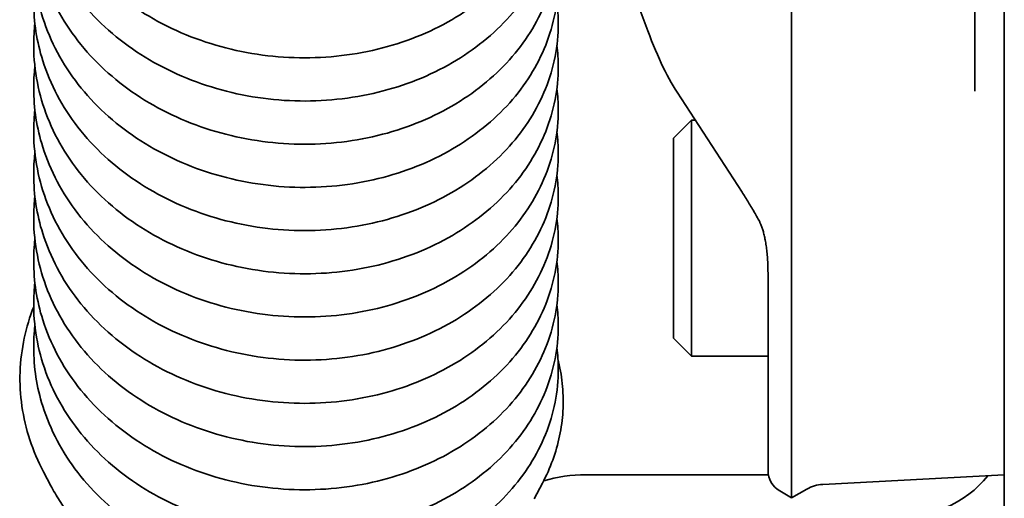
# Model space of a CAD drawing. Units: millimetres. Extents: x 31 to 2940, y 10 to 2075.
# Drawn here: x 2226 to 2309, y 1389 to 1429 of the extents above; entities that cross this region are included whole.
import ezdxf

# ---------------------------------------------------------------- set-up
doc = ezdxf.new("R2010")
doc.units = ezdxf.units.MM
doc.header["$LTSCALE"] = 5
doc.layers.add('Visible Edges(ISO)', color=7, linetype='Continuous', lineweight=35)

msp = doc.modelspace()

# ---------------------------------------------------------------- linework, layer by layer
at = {"layer": 'Visible Edges(ISO)'}
for p, q in [((2309.3709, 1485.7087), (2309.3709, 1228.5162)), ((2306.8709, 1443.8014), (2306.8709, 1425.3359)), ((2306.8709, 1423.1395), (2306.8709, 1425.3359)), ((2281.6754, 1423.0325), (2287.1773, 1414.5672)), ((2281.3709, 1419.1443), (2282.9046, 1420.6779)), ((2282.9046, 1420.6779), (2282.9046, 1400.6779)), ((2283.2058, 1420.6779), (2282.9046, 1420.6779)), ((2291.3693, 1410.2813), (2291.3701, 1420.7623)), ((2281.3709, 1402.2115), (2281.3709, 1419.1443)), ((2289.3709, 1407.7295), (2289.3709, 1397.2294)), ((2281.3709, 1402.2115), (2282.9046, 1400.6779)), ((2289.3709, 1400.6779), (2282.9046, 1400.6779)), ((2289.3709, 1397.2294), (2289.3709, 1390.9915)), ((2228.6754, 1389.7021), (2228.0533, 1390.8801)), ((2289.403, 1390.6322), (2273.9709, 1390.6322)), ((2309.3709, 1390.6212), (2294.0001, 1389.8157)), ((2269.583, 1388.5975), (2270.279, 1389.9154)), ((2291.3686, 1388.6779), (2290.3669, 1389.2593)), ((2292.6631, 1389.4213), (2291.3686, 1388.6779))]:
    msp.add_line(p, q, dxfattribs=at)
for centre, radius, start, end in [((2291.3709, 1390.989), 2, 180, 239.867665), ((2294.1571, 1386.8198), 3, 93.000003, 119.867667)]:
    msp.add_arc(centre, radius, start, end, dxfattribs=at)
for centre, major_axis, ratio, start_param, end_param in [((2134.9721, 1387.5327), (154.37, 22.4278), 0.2026755, 0.0703953, 0.0762119), ((2273.9709, 1382.9718), (-10, 0), 0.7660444, 4.712389, 5.0789421), ((2299.3709, 1394.4624), (10, 0), 0.7660444, 4.712389, 5.7467894)]:
    msp.add_ellipse(centre, major_axis=major_axis, ratio=ratio, start_param=start_param, end_param=end_param, dxfattribs=at)
for points, knots in [([(2271.504, 1445.3212), (2271.5817, 1444.7119), (2271.6209, 1444.0987), (2271.6209, 1441.6205), (2271.2495, 1439.7314), (2269.8399, 1436.2245), (2268.7917, 1434.5623), (2266.1304, 1431.5903), (2264.4687, 1430.2561), (2260.7145, 1428.0809), (2258.564, 1427.2285), (2254.0586, 1426.1366), (2251.6453, 1425.8912), (2246.8788, 1426.0471), (2244.4665, 1426.4517), (2239.9494, 1427.8627), (2237.7882, 1428.887), (2233.9905, 1431.4331), (2232.3052, 1432.9869), (2229.639, 1436.424), (2228.6177, 1438.3486), (2227.4974, 1441.9086), (2227.2362, 1443.5456), (2227.2215, 1445.1713)], [166.4959708, 166.4959708, 166.4959708, 166.4959708, 166.7157639, 166.7157639, 167.3865525, 167.3865525, 168.0522257, 168.0522257, 168.7386856, 168.7386856, 169.4451456, 169.4451456, 170.1601701, 170.1601701, 170.8767178, 170.8767178, 171.5934504, 171.5934504, 172.3090757, 172.3090757, 173.017467, 173.017467, 173.5732503, 173.5732503, 173.5732503, 173.5732503]), ([(2271.5034, 1441.6571), (2271.5813, 1441.0485), (2271.6209, 1440.4371), (2271.6209, 1437.9752), (2271.2551, 1436.1003), (2269.8604, 1432.6029), (2268.8166, 1430.9382), (2266.1635, 1427.9611), (2264.5059, 1426.624), (2260.7586, 1424.4421), (2258.6109, 1423.5857), (2254.1093, 1422.4851), (2251.6968, 1422.2352), (2246.9304, 1422.3818), (2244.5172, 1422.7818), (2239.9965, 1424.1841), (2237.8327, 1425.2042), (2234.0283, 1427.7429), (2232.3389, 1429.2933), (2229.6632, 1432.7252), (2228.6367, 1434.6479), (2227.3844, 1438.5908), (2227.1263, 1440.6574), (2227.2697, 1442.9491), (2227.2935, 1443.2191), (2227.324, 1443.4889)], [152.7494458, 152.7494458, 152.7494458, 152.7494458, 152.968302, 152.968302, 153.6341783, 153.6341783, 154.2999701, 154.2999701, 154.9862484, 154.9862484, 155.6926049, 155.6926049, 156.4076021, 156.4076021, 157.1241474, 157.1241474, 157.8408798, 157.8408798, 158.5565276, 158.5565276, 159.2650051, 159.2650051, 159.957591, 159.957591, 160.0500551, 160.0500551, 160.0500551, 160.0500551]), ([(2275.0328, 1442.6294), (2275.4809, 1440.7304), (2275.9289, 1438.9415), (2276.8221, 1435.5979), (2277.2672, 1434.0432), (2278.1524, 1431.1779), (2278.5924, 1429.8674), (2279.4682, 1427.4953), (2279.9036, 1426.4339), (2280.7785, 1424.5553), (2281.2165, 1423.7385), (2281.6754, 1423.0325)], [-1.54037474, -1.54037474, -1.54037474, -1.54037474, -1.44657231, -1.44657231, -1.35276989, -1.35276989, -1.25896746, -1.25896746, -1.16516504, -1.16516504, -1.07136261, -1.07136261, -1.07136261, -1.07136261]), ([(2291.3701, 1420.7623), (2291.3703, 1422.2841), (2291.3704, 1424.7374), (2291.3705, 1428.054), (2291.3706, 1431.2905), (2291.3708, 1435.3487), (2291.3709, 1440.1208)], [2.90755832, 2.90755832, 2.90755832, 2.90755832, 3.14445124, 3.14445124, 3.14445124, 3.37562698, 3.37562698, 3.37562698, 3.37562698]), ([(2271.504, 1438.0032), (2271.5817, 1437.3939), (2271.6209, 1436.7807), (2271.6209, 1434.3025), (2271.2495, 1432.4134), (2269.8399, 1428.9065), (2268.7917, 1427.2443), (2266.1304, 1424.2723), (2264.4687, 1422.9381), (2260.7145, 1420.7629), (2258.564, 1419.9105), (2254.0586, 1418.8186), (2251.6453, 1418.5732), (2246.8788, 1418.7291), (2244.4665, 1419.1337), (2239.9494, 1420.5447), (2237.7882, 1421.569), (2233.9905, 1424.1151), (2232.3052, 1425.6689), (2229.639, 1429.106), (2228.6177, 1431.0306), (2227.4827, 1434.6372), (2227.2209, 1436.3252), (2227.2209, 1438.1173), (2227.2222, 1438.2359), (2227.2325, 1438.7107), (2227.2519, 1439.0668), (2227.295, 1439.5604), (2227.3088, 1439.6987), (2227.3245, 1439.837)], [138.999726, 138.999726, 138.999726, 138.999726, 139.2195192, 139.2195192, 139.8903077, 139.8903077, 140.555981, 140.555981, 141.2424408, 141.2424408, 141.9489009, 141.9489009, 142.6639253, 142.6639253, 143.380473, 143.380473, 144.0972056, 144.0972056, 144.8128309, 144.8128309, 145.5212222, 145.5212222, 146.093563, 146.093563, 146.1341567, 146.1341567, 146.2559823, 146.2559823, 146.3034741, 146.3034741, 146.3034741, 146.3034741]), ([(2271.5034, 1434.3391), (2271.5813, 1433.7305), (2271.6209, 1433.1191), (2271.6209, 1430.6572), (2271.2551, 1428.7823), (2269.8604, 1425.2849), (2268.8166, 1423.6202), (2266.1635, 1420.6431), (2264.5059, 1419.306), (2260.7586, 1417.1241), (2258.6109, 1416.2677), (2254.1093, 1415.1671), (2251.6968, 1414.9172), (2246.9304, 1415.0638), (2244.5172, 1415.4638), (2239.9965, 1416.8661), (2237.8327, 1417.8862), (2234.0283, 1420.4249), (2232.3389, 1421.9753), (2229.6632, 1425.4072), (2228.6367, 1427.3299), (2227.3844, 1431.2728), (2227.1263, 1433.3394), (2227.2697, 1435.6311), (2227.2935, 1435.9011), (2227.324, 1436.1709)], [125.253201, 125.253201, 125.253201, 125.253201, 125.4720573, 125.4720573, 126.1379335, 126.1379335, 126.8037254, 126.8037254, 127.4900036, 127.4900036, 128.1963601, 128.1963601, 128.9113574, 128.9113574, 129.6279027, 129.6279027, 130.344635, 130.344635, 131.0602828, 131.0602828, 131.7687604, 131.7687604, 132.4613462, 132.4613462, 132.5538103, 132.5538103, 132.5538103, 132.5538103]), ([(2271.504, 1430.6852), (2271.5817, 1430.0759), (2271.6209, 1429.4627), (2271.6209, 1426.9845), (2271.2495, 1425.0954), (2269.8399, 1421.5885), (2268.7917, 1419.9263), (2266.1304, 1416.9543), (2264.4687, 1415.62), (2260.7145, 1413.4449), (2258.564, 1412.5925), (2254.0586, 1411.5006), (2251.6453, 1411.2552), (2246.8788, 1411.4111), (2244.4665, 1411.8157), (2239.9494, 1413.2267), (2237.7882, 1414.251), (2233.9905, 1416.7971), (2232.3052, 1418.3509), (2229.639, 1421.788), (2228.6177, 1423.7126), (2227.4827, 1427.3192), (2227.2209, 1429.0072), (2227.2209, 1430.7993), (2227.2222, 1430.9179), (2227.2325, 1431.3927), (2227.2519, 1431.7488), (2227.295, 1432.2423), (2227.3088, 1432.3807), (2227.3245, 1432.519)], [111.5034812, 111.5034812, 111.5034812, 111.5034812, 111.7232744, 111.7232744, 112.394063, 112.394063, 113.0597362, 113.0597362, 113.7461961, 113.7461961, 114.4526561, 114.4526561, 115.1676806, 115.1676806, 115.8842282, 115.8842282, 116.6009608, 116.6009608, 117.3165862, 117.3165862, 118.0249775, 118.0249775, 118.5973183, 118.5973183, 118.637912, 118.637912, 118.7597375, 118.7597375, 118.8072293, 118.8072293, 118.8072293, 118.8072293]), ([(2271.5034, 1427.0211), (2271.5813, 1426.4125), (2271.6209, 1425.8011), (2271.6209, 1423.3392), (2271.2551, 1421.4643), (2269.8604, 1417.9669), (2268.8166, 1416.3022), (2266.1635, 1413.3251), (2264.5059, 1411.988), (2260.7586, 1409.8061), (2258.6109, 1408.9497), (2254.1093, 1407.8491), (2251.6968, 1407.5992), (2246.9304, 1407.7458), (2244.5172, 1408.1458), (2239.9965, 1409.5481), (2237.8327, 1410.5682), (2234.0283, 1413.1069), (2232.3389, 1414.6573), (2229.6632, 1418.0892), (2228.6367, 1420.0119), (2227.3844, 1423.9548), (2227.1263, 1426.0214), (2227.2697, 1428.3131), (2227.2935, 1428.5831), (2227.324, 1428.8529)], [97.7569563, 97.7569563, 97.7569563, 97.7569563, 97.9758125, 97.9758125, 98.6416887, 98.6416887, 99.3074806, 99.3074806, 99.9937588, 99.9937588, 100.7001154, 100.7001154, 101.4151126, 101.4151126, 102.1316579, 102.1316579, 102.8483903, 102.8483903, 103.5640381, 103.5640381, 104.2725156, 104.2725156, 104.9651015, 104.9651015, 105.0575656, 105.0575656, 105.0575656, 105.0575656]), ([(2271.504, 1423.3672), (2271.5817, 1422.7579), (2271.6209, 1422.1447), (2271.6209, 1419.6665), (2271.2495, 1417.7774), (2269.8399, 1414.2705), (2268.7917, 1412.6083), (2266.1304, 1409.6363), (2264.4687, 1408.302), (2260.7145, 1406.1269), (2258.564, 1405.2745), (2254.0586, 1404.1826), (2251.6453, 1403.9372), (2246.8788, 1404.0931), (2244.4665, 1404.4977), (2239.9494, 1405.9087), (2237.7882, 1406.933), (2233.9905, 1409.4791), (2232.3052, 1411.0329), (2229.639, 1414.47), (2228.6177, 1416.3946), (2227.4827, 1420.0012), (2227.2209, 1421.6892), (2227.2209, 1423.4813), (2227.2222, 1423.5999), (2227.2325, 1424.0747), (2227.2519, 1424.4308), (2227.295, 1424.9243), (2227.3088, 1425.0627), (2227.3245, 1425.201)], [84.0072365, 84.0072365, 84.0072365, 84.0072365, 84.2270297, 84.2270297, 84.8978182, 84.8978182, 85.5634914, 85.5634914, 86.2499513, 86.2499513, 86.9564113, 86.9564113, 87.6714358, 87.6714358, 88.3879835, 88.3879835, 89.1047161, 89.1047161, 89.8203414, 89.8203414, 90.5287327, 90.5287327, 91.1010735, 91.1010735, 91.1416672, 91.1416672, 91.2634928, 91.2634928, 91.3109845, 91.3109845, 91.3109845, 91.3109845]), ([(2271.5034, 1419.7031), (2271.5813, 1419.0945), (2271.6209, 1418.4831), (2271.6209, 1416.0212), (2271.2551, 1414.1462), (2269.8604, 1410.6489), (2268.8166, 1408.9842), (2266.1635, 1406.0071), (2264.5059, 1404.67), (2260.7586, 1402.488), (2258.6109, 1401.6317), (2254.1093, 1400.5311), (2251.6968, 1400.2812), (2246.9304, 1400.4278), (2244.5172, 1400.8278), (2239.9965, 1402.2301), (2237.8327, 1403.2502), (2234.0283, 1405.7889), (2232.3389, 1407.3393), (2229.6632, 1410.7712), (2228.6367, 1412.6939), (2227.3844, 1416.6368), (2227.1263, 1418.7034), (2227.2697, 1420.9951), (2227.2935, 1421.2651), (2227.324, 1421.5349)], [70.2607115, 70.2607115, 70.2607115, 70.2607115, 70.4795677, 70.4795677, 71.145444, 71.145444, 71.8112358, 71.8112358, 72.4975141, 72.4975141, 73.2038706, 73.2038706, 73.9188678, 73.9188678, 74.6354131, 74.6354131, 75.3521455, 75.3521455, 76.0677933, 76.0677933, 76.7762708, 76.7762708, 77.4688567, 77.4688567, 77.5613208, 77.5613208, 77.5613208, 77.5613208]), ([(2271.504, 1416.0492), (2271.5817, 1415.4399), (2271.6209, 1414.8267), (2271.6209, 1412.3485), (2271.2495, 1410.4594), (2269.8399, 1406.9525), (2268.7917, 1405.2903), (2266.1304, 1402.3183), (2264.4687, 1400.984), (2260.7145, 1398.8089), (2258.564, 1397.9565), (2254.0586, 1396.8646), (2251.6453, 1396.6192), (2246.8788, 1396.7751), (2244.4665, 1397.1797), (2239.9494, 1398.5907), (2237.7882, 1399.615), (2233.9905, 1402.1611), (2232.3052, 1403.7149), (2229.639, 1407.152), (2228.6177, 1409.0766), (2227.4827, 1412.6832), (2227.2209, 1414.3712), (2227.2209, 1416.1633), (2227.2222, 1416.2819), (2227.2325, 1416.7567), (2227.2519, 1417.1128), (2227.295, 1417.6063), (2227.3088, 1417.7447), (2227.3245, 1417.883)], [56.5109917, 56.5109917, 56.5109917, 56.5109917, 56.7307849, 56.7307849, 57.4015734, 57.4015734, 58.0672467, 58.0672467, 58.7537065, 58.7537065, 59.4601666, 59.4601666, 60.175191, 60.175191, 60.8917387, 60.8917387, 61.6084713, 61.6084713, 62.3240966, 62.3240966, 63.032488, 63.032488, 63.6048287, 63.6048287, 63.6454224, 63.6454224, 63.767248, 63.767248, 63.8147398, 63.8147398, 63.8147398, 63.8147398]), ([(2271.5034, 1412.3851), (2271.5813, 1411.7765), (2271.6209, 1411.1651), (2271.6209, 1408.7032), (2271.2551, 1406.8282), (2269.8604, 1403.3309), (2268.8166, 1401.6662), (2266.1635, 1398.6891), (2264.5059, 1397.352), (2260.7586, 1395.17), (2258.6109, 1394.3137), (2254.1093, 1393.2131), (2251.6968, 1392.9632), (2246.9304, 1393.1098), (2244.5172, 1393.5098), (2239.9965, 1394.9121), (2237.8327, 1395.9322), (2234.0283, 1398.4709), (2232.3389, 1400.0213), (2229.6632, 1403.4532), (2228.6367, 1405.3759), (2227.3844, 1409.3188), (2227.1263, 1411.3854), (2227.2697, 1413.6771), (2227.2935, 1413.9471), (2227.324, 1414.2169)], [42.7644667, 42.7644667, 42.7644667, 42.7644667, 42.983323, 42.983323, 43.6491992, 43.6491992, 44.3149911, 44.3149911, 45.0012693, 45.0012693, 45.7076258, 45.7076258, 46.4226231, 46.4226231, 47.1391684, 47.1391684, 47.8559007, 47.8559007, 48.5715485, 48.5715485, 49.2800261, 49.2800261, 49.9726119, 49.9726119, 50.065076, 50.065076, 50.065076, 50.065076]), ([(2288.5479, 1412.2775), (2288.4552, 1412.4453), (2288.3628, 1412.6099), (2288.1784, 1412.9327), (2288.0864, 1413.0911), (2287.9031, 1413.4018), (2287.8117, 1413.5543), (2287.6294, 1413.8534), (2287.5385, 1414.0001), (2287.3575, 1414.2879), (2287.2672, 1414.4289), (2287.1773, 1414.5672)], [0, 0, 0, 0, 0.224687, 0.224687, 0.449374, 0.449374, 0.674061, 0.674061, 0.898748, 0.898748, 1.123435, 1.123435, 1.123435, 1.123435]), ([(2289.1362, 1410.5231), (2289.1091, 1410.6646), (2289.08, 1410.7999), (2289.0186, 1411.0569), (2288.9863, 1411.1786), (2288.9194, 1411.4072), (2288.8848, 1411.5142), (2288.8146, 1411.7121), (2288.779, 1411.8031), (2288.7084, 1411.9676), (2288.6735, 1412.0412), (2288.64, 1412.1056)], [0, 0, 0, 0, 0.14161934, 0.14161934, 0.28323867, 0.28323867, 0.42485801, 0.42485801, 0.56647734, 0.56647734, 0.70809668, 0.70809668, 0.70809668, 0.70809668]), ([(2271.504, 1408.7312), (2271.5817, 1408.1218), (2271.6209, 1407.5087), (2271.6209, 1405.0305), (2271.2495, 1403.1414), (2269.8399, 1399.6345), (2268.7917, 1397.9723), (2266.1304, 1395.0003), (2264.4687, 1393.666), (2260.7145, 1391.4909), (2258.564, 1390.6385), (2254.0586, 1389.5466), (2251.6453, 1389.3012), (2246.8788, 1389.4571), (2244.4665, 1389.8617), (2239.9494, 1391.2727), (2237.7882, 1392.297), (2233.9905, 1394.8431), (2232.3052, 1396.3969), (2229.639, 1399.834), (2228.6177, 1401.7586), (2227.4827, 1405.3652), (2227.2209, 1407.0532), (2227.2209, 1408.8452), (2227.2222, 1408.9639), (2227.2325, 1409.4387), (2227.2519, 1409.7948), (2227.295, 1410.2883), (2227.3088, 1410.4267), (2227.3245, 1410.565)], [29.0147469, 29.0147469, 29.0147469, 29.0147469, 29.2345401, 29.2345401, 29.9053287, 29.9053287, 30.5710019, 30.5710019, 31.2574618, 31.2574618, 31.9639218, 31.9639218, 32.6789463, 32.6789463, 33.3954939, 33.3954939, 34.1122265, 34.1122265, 34.8278519, 34.8278519, 35.5362432, 35.5362432, 36.108584, 36.108584, 36.1491777, 36.1491777, 36.2710032, 36.2710032, 36.318495, 36.318495, 36.318495, 36.318495]), ([(2289.3709, 1407.7295), (2289.3709, 1407.9457), (2289.3675, 1408.1561), (2289.3542, 1408.5653), (2289.3443, 1408.764), (2289.3183, 1409.1493), (2289.3022, 1409.336), (2289.2643, 1409.6968), (2289.2424, 1409.8711), (2289.1932, 1410.2067), (2289.1659, 1410.3682), (2289.1362, 1410.5231)], [1.14012176, 1.14012176, 1.14012176, 1.14012176, 1.29455056, 1.29455056, 1.44897936, 1.44897936, 1.60340816, 1.60340816, 1.75783696, 1.75783696, 1.91226576, 1.91226576, 1.91226576, 1.91226576]), ([(2291.3688, 1395.6509), (2291.3689, 1399.4357), (2291.369, 1402.6538), (2291.3691, 1405.1455), (2291.3691, 1407.577), (2291.3692, 1409.3164), (2291.3693, 1410.2813)], [2.82815048, 2.82815048, 2.82815048, 2.82815048, 3.14542116, 3.14542116, 3.14542116, 3.45503483, 3.45503483, 3.45503483, 3.45503483]), ([(2271.5034, 1405.0671), (2271.5813, 1404.4585), (2271.6209, 1403.847), (2271.6209, 1401.3852), (2271.2551, 1399.5102), (2269.8604, 1396.0129), (2268.8166, 1394.3482), (2266.1635, 1391.3711), (2264.5059, 1390.034), (2260.7586, 1387.852), (2258.6109, 1386.9957), (2254.1093, 1385.8951), (2251.6968, 1385.6452), (2246.9304, 1385.7918), (2244.5172, 1386.1918), (2239.9965, 1387.5941), (2237.8327, 1388.6142), (2234.0283, 1391.1529), (2232.3389, 1392.7033), (2229.6632, 1396.1352), (2228.6367, 1398.0579), (2227.3844, 1402.0008), (2227.1263, 1404.0674), (2227.2697, 1406.3591), (2227.2935, 1406.6291), (2227.324, 1406.8989)], [15.268222, 15.268222, 15.268222, 15.268222, 15.4870782, 15.4870782, 16.1529544, 16.1529544, 16.8187463, 16.8187463, 17.5050245, 17.5050245, 18.2113811, 18.2113811, 18.9263783, 18.9263783, 19.6429236, 19.6429236, 20.359656, 20.359656, 21.0753038, 21.0753038, 21.7837813, 21.7837813, 22.4763672, 22.4763672, 22.5688313, 22.5688313, 22.5688313, 22.5688313]), ([(2228.0533, 1390.8801), (2227.5877, 1391.7617), (2227.1996, 1392.6728), (2226.5883, 1394.5344), (2226.3651, 1395.4849), (2226.0892, 1397.4036), (2226.0365, 1398.3717), (2226.1028, 1400.3037), (2226.2218, 1401.2674), (2226.6168, 1403.1168), (2226.8839, 1404.0037), (2227.2229, 1404.8701)], [7.6349421, 7.6349421, 7.6349421, 7.6349421, 7.9637405, 7.9637405, 8.2925388, 8.2925388, 8.6213372, 8.6213372, 8.9501355, 8.9501355, 9.2609623, 9.2609623, 9.2609623, 9.2609623]), ([(2271.5042, 1401.4141), (2271.5818, 1400.8049), (2271.6209, 1400.1914), (2271.6209, 1397.709), (2271.2481, 1395.8163), (2269.8346, 1392.3069), (2268.7853, 1390.6453), (2266.1219, 1387.6746), (2264.4591, 1386.3411), (2260.7031, 1384.1677), (2258.5519, 1383.3164), (2254.0456, 1382.2267), (2251.6319, 1381.9825), (2246.8655, 1382.1407), (2244.4534, 1382.5465), (2239.9372, 1383.9598), (2237.7767, 1384.9851), (2233.9808, 1387.5332), (2232.2966, 1389.0878), (2229.6327, 1392.5263), (2228.6128, 1394.4513), (2227.4815, 1398.0549), (2227.2209, 1399.739), (2227.2209, 1401.5272), (2227.2222, 1401.6459), (2227.2325, 1402.1207), (2227.2519, 1402.4768), (2227.295, 1402.9703), (2227.3088, 1403.1087), (2227.3245, 1403.247)], [1.5182527, 1.5182527, 1.5182527, 1.5182527, 1.7383003, 1.7383003, 2.4103566, 2.4103566, 3.075999, 3.075999, 3.7625058, 3.7625058, 4.4689924, 4.4689924, 5.1840239, 5.1840239, 5.9005722, 5.9005722, 6.6173048, 6.6173048, 7.3329243, 7.3329243, 8.0412933, 8.0412933, 8.6123392, 8.6123392, 8.6529329, 8.6529329, 8.7747585, 8.7747585, 8.8222502, 8.8222502, 8.8222502, 8.8222502]), ([(2271.5985, 1400.3831), (2271.6143, 1400.32), (2271.6298, 1400.2569), (2271.8082, 1399.5068), (2271.921, 1398.8113), (2272.0436, 1397.4141), (2272.0535, 1396.7124), (2271.9702, 1395.3133), (2271.8771, 1394.6159), (2271.5897, 1393.236), (2271.3954, 1392.5535), (2270.9092, 1391.2134), (2270.6173, 1390.5559), (2270.279, 1389.9154)], [1.2243207, 1.2243207, 1.2243207, 1.2243207, 1.2472661, 1.2472661, 1.4967193, 1.4967193, 1.7461725, 1.7461725, 1.9956257, 1.9956257, 2.245079, 2.245079, 2.4945322, 2.4945322, 2.4945322, 2.4945322]), ([(2291.3686, 1388.6839), (2291.3686, 1388.6832), (2291.3686, 1388.9276), (2291.3686, 1389.4187), (2291.3687, 1390.4728), (2291.3688, 1392.6588), (2291.3688, 1395.6509)], [0.87265614, 0.87265614, 0.87265614, 0.87265614, 1.13290649, 1.13290649, 1.13290649, 1.69153519, 1.69153519, 1.69153519, 1.69153519]), ([(2228.6754, 1389.7021), (2228.9013, 1389.2743), (2229.1458, 1388.8533), (2229.6706, 1388.0267), (2229.951, 1387.6213), (2230.5458, 1386.8282), (2230.8603, 1386.4406), (2231.5218, 1385.6852), (2231.8687, 1385.3174), (2232.5931, 1384.6037), (2232.9706, 1384.2577), (2233.3622, 1383.9236)], [1.19794351, 1.19794351, 1.19794351, 1.19794351, 1.27177806, 1.27177806, 1.34561261, 1.34561261, 1.41944715, 1.41944715, 1.4932817, 1.4932817, 1.56711625, 1.56711625, 1.56711625, 1.56711625])]:
    msp.add_open_spline(points, degree=3, knots=knots, dxfattribs=at)

doc.saveas('drawing.dxf')
